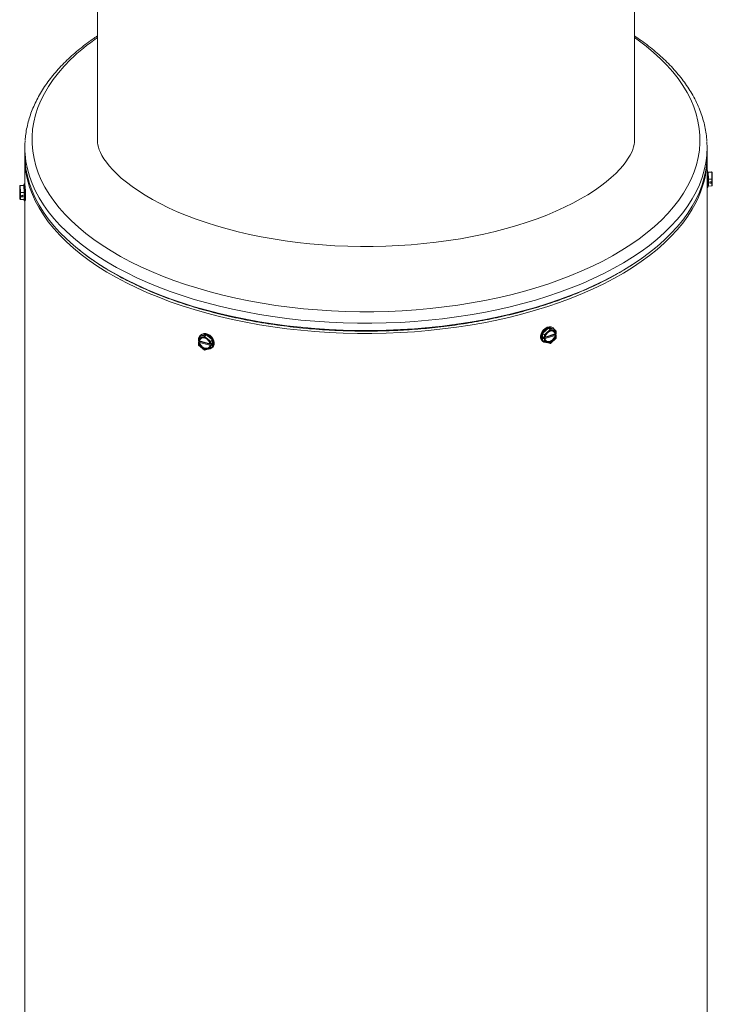
# Model space of a CAD drawing. Units: millimetres. Extents: x -203 to 4365, y 0 to 3024.
# Drawn here: x 3912 to 4318, y 2027 to 2604 of the extents above; entities that cross this region are included whole.
import ezdxf

# ---------------------------------------------------------------- set-up
doc = ezdxf.new("R2010")
doc.units = ezdxf.units.MM

msp = doc.modelspace()

# ---------------------------------------------------------------- linework, layer by layer
at = {"color": 7, "linetype": 'Continuous', "lineweight": 15}
for p, q in [((3957.685, 2725.405), (3957.685, 2533.843)), ((4272.685, 2533.985), (4272.685, 2725.405)), ((3915.185, 2529.342), (3915.185, 2525.057)), ((4315.185, 2525.057), (4315.185, 2529.342)), ((3915.185, 2523.342), (3915.185, 2508.044)), ((4315.185, 1288.189), (4315.185, 2523.342)), ((4315.46, 2515.892), (4315.185, 2515.886)), ((4315.603, 2515.006), (4317.701, 2515.047)), ((4315.758, 2514.925), (4315.603, 2515.006)), ((4315.758, 2514.925), (4317.856, 2514.966)), ((4315.913, 2510.816), (4315.758, 2514.925)), ((4317.856, 2514.966), (4317.701, 2515.047)), ((4317.952, 2514.944), (4317.798, 2515.024)), ((4318.011, 2510.857), (4317.856, 2514.966)), ((4318.203, 2510.865), (4318.056, 2514.78)), ((3912.166, 2506.902), (3912.166, 2505.411)), ((3912.167, 2505.407), (3912.167, 2506.894)), ((3912.167, 2506.894), (3912.314, 2506.818)), ((3912.314, 2506.818), (3912.461, 2502.91)), ((3914.457, 2507.141), (3912.359, 2507.1)), ((3912.359, 2507.1), (3912.514, 2507.019)), ((3914.612, 2507.061), (3912.514, 2507.019)), ((3912.514, 2507.019), (3912.669, 2502.91)), ((3914.457, 2507.141), (3914.612, 2507.061)), ((3914.612, 2507.061), (3914.767, 2502.951)), ((3914.65, 2507.347), (3914.812, 2507.262)), ((3915.214, 2508.045), (3914.714, 2508.035)), ((3914.812, 2507.262), (3914.974, 2502.951)), ((4315.185, 2505.884), (4315.656, 2505.894)), ((4315.913, 2510.816), (4318.011, 2510.857)), ((4315.913, 2506.787), (4315.913, 2510.816)), ((4315.913, 2506.787), (4318.011, 2506.829)), ((4316.712, 2509.246), (4318.011, 2509.272)), ((4316.712, 2508.389), (4316.712, 2509.246)), ((4318.011, 2508.414), (4316.712, 2508.389)), ((4317.648, 2509.264), (4317.687, 2508.742)), ((4317.894, 2508.641), (4317.994, 2508.643)), ((4317.999, 2508.691), (4317.978, 2509.271)), ((4318.011, 2509.272), (4318.011, 2510.857)), ((4318.011, 2506.829), (4318.011, 2508.414)), ((4318.202, 2508.543), (4318.203, 2508.521)), ((4318.203, 2509.374), (4318.203, 2510.865)), ((4318.203, 2507.027), (4318.203, 2508.517)), ((3912.166, 2505.411), (3912.167, 2505.407)), ((3912.166, 2504.554), (3912.166, 2503.064)), ((3912.166, 2503.064), (3912.314, 2499.149)), ((3912.167, 2505.407), (3912.168, 2505.385)), ((3912.168, 2504.528), (3912.167, 2504.55)), ((3912.167, 2503.063), (3912.167, 2504.55)), ((3912.314, 2499.156), (3912.167, 2503.063)), ((3912.168, 2504.528), (3912.183, 2503.229)), ((3912.459, 2501.446), (3912.461, 2501.424)), ((3912.461, 2500.566), (3912.459, 2500.589)), ((3912.461, 2502.91), (3912.461, 2501.424)), ((3912.461, 2500.566), (3912.461, 2499.08)), ((3912.652, 2500.696), (3912.752, 2500.698)), ((3914.767, 2502.951), (3912.669, 2502.91)), ((3912.669, 2502.91), (3912.669, 2501.325)), ((3912.669, 2501.325), (3913.968, 2501.35)), ((3913.968, 2500.493), (3912.669, 2500.467)), ((3912.669, 2500.467), (3912.669, 2498.882)), ((3912.944, 2500.806), (3912.905, 2501.329)), ((3912.944, 2500.806), (3912.94, 2500.607)), ((3913.904, 2501.349), (3913.968, 2500.493)), ((3913.968, 2501.35), (3913.968, 2500.493)), ((3914.767, 2502.951), (3914.767, 2498.923)), ((3914.974, 2502.951), (3914.974, 2498.725)), ((3912.461, 2499.08), (3912.314, 2499.156)), ((3912.418, 2498.984), (3912.572, 2498.904)), ((3912.669, 2498.882), (3914.767, 2498.923)), ((3914.974, 2498.725), (3914.812, 2498.809)), ((3914.91, 2498.037), (3915.41, 2498.047)), ((3915.185, 2498.042), (3915.185, 1288.187)), ((4017.827, 2418.766), (4021.604, 2419.853)), ((4017.911, 2418.528), (4021.511, 2419.564)), ((4018.345, 2419.432), (4018.112, 2419.205)), ((4021.511, 2419.564), (4020.531, 2418.608)), ((4021.511, 2419.564), (4025.111, 2416.571)), ((4021.604, 2419.853), (4025.381, 2416.713)), ((4218.363, 2420.497), (4221.977, 2423.782)), ((4218.363, 2416.27), (4218.363, 2420.497)), ((4218.639, 2420.366), (4222.084, 2423.496)), ((4218.639, 2420.366), (4219.757, 2419.45)), ((4218.639, 2416.337), (4218.639, 2420.366)), ((4219.757, 2419.45), (4223.202, 2422.581)), ((4219.757, 2417.864), (4219.757, 2419.45)), ((4220.033, 2419.319), (4223.308, 2422.296)), ((4220.033, 2417.832), (4220.033, 2419.319)), ((4220.145, 2418.173), (4225.94, 2420.051)), ((4225.94, 2419.194), (4220.145, 2417.316)), ((4220.218, 2417.948), (4225.955, 2419.807)), ((4221.977, 2423.782), (4225.591, 2422.84)), ((4222.084, 2423.496), (4223.202, 2422.581)), ((4222.084, 2423.496), (4225.529, 2422.599)), ((4223.202, 2422.581), (4226.647, 2421.683)), ((4223.308, 2422.296), (4226.584, 2421.442)), ((4225.144, 2423.424), (4224.878, 2423.642)), ((4225.529, 2422.599), (4226.647, 2421.683)), ((4225.955, 2420.054), (4225.955, 2419.807)), ((4225.955, 2419.807), (4226.647, 2419.24)), ((4226.13, 2420.076), (4226.054, 2419.726)), ((4226.217, 2420.019), (4226.27, 2419.975)), ((4226.27, 2419.118), (4226.217, 2419.162)), ((4226.548, 2419.944), (4226.584, 2419.955)), ((4226.584, 2419.098), (4226.548, 2419.086)), ((4226.584, 2421.442), (4226.584, 2419.955)), ((4226.584, 2419.098), (4226.584, 2417.611)), ((4226.678, 2420.043), (4226.678, 2421.613)), ((4226.678, 2417.615), (4226.678, 2419.185)), ((4016.908, 2417.512), (4016.908, 2415.938)), ((4016.908, 2415.081), (4016.908, 2413.506)), ((4016.913, 2413.496), (4020.47, 2410.538)), ((4016.931, 2417.572), (4020.531, 2418.608)), ((4017.911, 2418.528), (4016.931, 2417.572)), ((4016.931, 2415.129), (4017.538, 2415.721)), ((4017.014, 2417.333), (4020.437, 2418.318)), ((4017.014, 2415.847), (4017.014, 2417.333)), ((4017.014, 2415.847), (4017.053, 2415.836)), ((4017.053, 2414.979), (4017.014, 2414.989)), ((4017.014, 2413.503), (4017.014, 2414.989)), ((4020.437, 2410.657), (4017.014, 2413.503)), ((4017.366, 2415.554), (4017.291, 2415.854)), ((4017.324, 2415.879), (4017.371, 2415.924)), ((4017.371, 2415.067), (4017.324, 2415.022)), ((4017.538, 2415.721), (4017.538, 2415.978)), ((4017.538, 2415.721), (4023.682, 2414.051)), ((4017.643, 2415.967), (4023.698, 2414.321)), ((4023.698, 2413.464), (4017.643, 2415.11)), ((4020.437, 2418.318), (4023.86, 2415.473)), ((4020.531, 2418.608), (4024.131, 2415.615)), ((4023.737, 2413.279), (4023.784, 2413.324)), ((4023.822, 2413.996), (4023.86, 2413.986)), ((4023.86, 2415.473), (4023.86, 2413.986)), ((4023.964, 2413.974), (4024.737, 2413.764)), ((4025.111, 2416.571), (4024.131, 2415.615)), ((4024.131, 2415.615), (4024.131, 2414.029)), ((4024.131, 2414.029), (4024.737, 2414.621)), ((4024.737, 2413.764), (4024.131, 2413.172)), ((4024.737, 2414.621), (4024.737, 2413.764)), ((4025.111, 2416.571), (4025.111, 2412.543)), ((4025.381, 2416.713), (4025.381, 2412.487)), ((4218.544, 2415.904), (4218.81, 2415.686)), ((4218.639, 2416.337), (4219.757, 2415.421)), ((4219.065, 2417.574), (4219.065, 2418.431)), ((4219.065, 2418.431), (4219.757, 2417.864)), ((4219.065, 2417.574), (4219.842, 2417.826)), ((4219.757, 2417.007), (4219.065, 2417.574)), ((4219.757, 2415.421), (4219.757, 2417.007)), ((4219.795, 2415.403), (4223.233, 2414.507)), ((4220.033, 2417.832), (4220.069, 2417.844)), ((4220.069, 2416.987), (4220.033, 2416.975)), ((4220.033, 2415.488), (4220.033, 2416.975)), ((4223.308, 2414.634), (4220.033, 2415.488)), ((4220.08, 2417.173), (4220.134, 2417.129)), ((4223.274, 2414.517), (4226.674, 2417.607)), ((4226.584, 2417.611), (4223.308, 2414.634)), ((4023.86, 2411.642), (4020.437, 2410.657)), ((4020.502, 2410.532), (4024.093, 2411.565)), ((4023.86, 2413.129), (4023.822, 2413.139)), ((4023.86, 2413.129), (4023.86, 2411.642)), ((4024.131, 2413.172), (4024.131, 2411.586)), ((4024.131, 2411.586), (4025.111, 2412.543)), ((4025.096, 2412.048), (4025.33, 2412.276))]:
    msp.add_line(p, q, dxfattribs=at)
at = {"color": 8, "linetype": 'Continuous', "lineweight": 15}
for p, q in [((3914.65, 2507.332), (3914.65, 2507.347)), ((3914.812, 2498.809), (3914.811, 2498.824)), ((4225.591, 2422.84), (4225.591, 2422.547)), ((4017.827, 2418.447), (4017.827, 2418.766)), ((4218.887, 2416.134), (4218.363, 2416.27)), ((4025.381, 2412.487), (4024.916, 2412.353))]:
    msp.add_line(p, q, dxfattribs=at)
at = {"color": 8, "linetype": 'Continuous', "lineweight": 15, "flags": 128}
for points in [[(4272.685, 2593.813), (4274.729, 2592.36), (4279.401, 2588.82), (4283.778, 2585.181), (4287.85, 2581.449), (4291.612, 2577.632), (4295.056, 2573.737), (4298.175, 2569.769), (4300.965, 2565.737), (4303.42, 2561.647), (4305.535, 2557.507), (4307.308, 2553.325), (4308.735, 2549.108), (4309.812, 2544.864), (4310.539, 2540.6), (4310.914, 2536.323), (4310.936, 2532.043), (4310.606, 2527.766), (4309.923, 2523.499), (4308.889, 2519.252), (4307.507, 2515.031), (4305.777, 2510.844), (4303.705, 2506.699), (4301.292, 2502.603), (4298.544, 2498.563), (4295.466, 2494.587), (4292.063, 2490.681), (4288.341, 2486.854), (4284.307, 2483.111), (4279.968, 2479.46), (4275.332, 2475.907), (4270.408, 2472.459), (4265.204, 2469.121), (4259.73, 2465.9), (4253.995, 2462.802), (4248.01, 2459.832), (4241.786, 2456.995), (4235.333, 2454.297), (4228.664, 2451.743), (4221.791, 2449.336), (4214.725, 2447.082), (4207.48, 2444.985), (4200.069, 2443.047), (4192.505, 2441.274), (4184.801, 2439.667), (4176.972, 2438.23), (4169.032, 2436.966), (4160.994, 2435.876), (4152.874, 2434.963), (4144.686, 2434.228), (4136.445, 2433.673), (4128.166, 2433.299), (4119.863, 2433.106), (4111.552, 2433.094), (4103.247, 2433.265), (4094.964, 2433.616), (4086.717, 2434.149), (4078.522, 2434.861), (4070.393, 2435.752), (4062.344, 2436.819), (4054.391, 2438.062), (4046.547, 2439.477), (4038.827, 2441.062), (4031.244, 2442.815), (4023.813, 2444.732), (4016.546, 2446.81), (4009.457, 2449.044), (4002.559, 2451.432), (3995.864, 2453.968), (3989.383, 2456.648), (3983.13, 2459.468), (3977.114, 2462.421), (3971.347, 2465.504), (3965.84, 2468.71), (3960.601, 2472.033), (3955.641, 2475.468), (3950.969, 2479.008), (3946.592, 2482.647), (3942.519, 2486.378), (3938.758, 2490.195), (3935.314, 2494.091), (3932.195, 2498.059), (3929.405, 2502.091), (3926.95, 2506.181), (3924.834, 2510.32), (3923.062, 2514.502), (3921.635, 2518.72), (3920.558, 2522.964), (3919.831, 2527.228), (3919.456, 2531.504), (3919.434, 2535.785), (3919.764, 2540.062), (3920.447, 2544.328), (3921.481, 2548.576), (3922.863, 2552.797), (3924.593, 2556.984), (3926.665, 2561.129), (3929.078, 2565.225), (3931.826, 2569.265), (3934.904, 2573.241), (3938.307, 2577.147), (3942.029, 2580.974), (3942.029, 2580.974)], [(4315.064, 2525.768), (4314.976, 2524.634), (4314.418, 2520.329), (4313.51, 2516.04), (4312.255, 2511.774), (4310.653, 2507.539), (4308.709, 2503.343), (4306.425, 2499.191), (4303.806, 2495.093), (4300.856, 2491.055), (4297.58, 2487.084), (4293.985, 2483.188), (4290.075, 2479.372), (4285.859, 2475.644), (4281.343, 2472.01), (4276.536, 2468.476), (4271.445, 2465.05), (4266.081, 2461.736), (4260.452, 2458.541), (4254.568, 2455.47), (4248.439, 2452.529), (4242.077, 2449.722), (4235.492, 2447.055), (4228.696, 2444.533), (4221.701, 2442.159), (4214.519, 2439.938), (4207.163, 2437.874), (4199.645, 2435.971), (4191.98, 2434.231), (4184.179, 2432.658), (4176.258, 2431.255), (4168.229, 2430.024), (4160.107, 2428.967), (4151.907, 2428.086), (4143.642, 2427.383), (4135.327, 2426.858), (4126.977, 2426.514), (4118.606, 2426.35), (4110.229, 2426.366), (4101.861, 2426.564), (4093.516, 2426.941), (4085.209, 2427.498), (4076.955, 2428.234), (4068.767, 2429.147), (4060.662, 2430.236), (4052.652, 2431.499), (4044.751, 2432.934), (4036.974, 2434.537), (4029.335, 2436.307), (4021.846, 2438.241), (4014.521, 2440.334), (4007.372, 2442.583), (4000.412, 2444.984), (3993.654, 2447.533), (3987.109, 2450.226), (3980.789, 2453.058), (3974.705, 2456.024), (3968.867, 2459.118), (3963.285, 2462.335), (3957.97, 2465.67), (3952.931, 2469.116), (3948.177, 2472.669), (3943.716, 2476.32), (3939.555, 2480.065), (3935.702, 2483.896), (3932.165, 2487.807), (3928.948, 2491.791), (3926.059, 2495.84), (3923.501, 2499.949), (3921.279, 2504.109), (3919.397, 2508.313), (3917.859, 2512.554), (3916.667, 2516.825), (3915.824, 2521.117), (3915.333, 2525.382)], [(4317.706, 2508.682), (4317.692, 2509.017), (4317.683, 2509.265)], [(4317.783, 2509.267), (4317.792, 2509.019), (4317.809, 2508.616)], [(4021.846, 2432.24), (4014.521, 2434.333), (4007.372, 2436.582), (4000.412, 2438.984), (3993.654, 2441.533), (3987.109, 2444.226), (3980.789, 2447.058), (3974.705, 2450.023), (3968.867, 2453.117), (3963.285, 2456.335), (3957.97, 2459.67), (3952.931, 2463.116), (3948.177, 2466.668), (3943.716, 2470.32), (3939.555, 2474.065), (3935.702, 2477.896), (3932.165, 2481.807), (3928.948, 2485.791), (3926.059, 2489.84), (3923.501, 2493.949), (3921.279, 2498.108), (3920.226, 2500.361)], [(4310.112, 2500.29), (4308.709, 2497.342), (4306.425, 2493.191), (4303.806, 2489.093), (4300.856, 2485.055), (4297.58, 2481.084), (4293.985, 2477.187), (4290.075, 2473.372), (4285.859, 2469.643), (4281.343, 2466.01), (4276.536, 2462.476), (4271.445, 2459.05), (4266.081, 2455.736), (4260.452, 2452.541), (4254.568, 2449.47), (4248.439, 2446.528), (4242.077, 2443.722), (4235.492, 2441.055), (4228.696, 2438.532), (4221.701, 2436.159), (4214.519, 2433.938), (4207.163, 2431.874), (4199.645, 2429.97), (4191.98, 2428.231), (4184.179, 2426.658), (4176.258, 2425.255), (4168.229, 2424.023), (4160.107, 2422.966), (4151.907, 2422.086), (4143.642, 2421.383), (4135.327, 2420.858), (4126.977, 2420.514), (4118.606, 2420.35), (4110.229, 2420.366), (4101.861, 2420.563), (4093.516, 2420.941), (4085.209, 2421.498), (4076.955, 2422.234), (4068.767, 2423.147), (4060.662, 2424.236), (4052.652, 2425.499), (4044.751, 2426.934), (4036.974, 2428.537), (4029.335, 2430.307), (4021.846, 2432.24)], [(4226.217, 2420.019), (4225.93, 2420.878), (4225.467, 2421.428)], [(4023.088, 2411.961), (4022.845, 2411.757), (4022.019, 2411.389), (4021.044, 2411.342), (4020.017, 2411.621), (4019.042, 2412.198), (4018.217, 2413.014), (4017.624, 2413.988), (4017.324, 2415.022)], [(4018.021, 2417.243), (4017.671, 2416.795), (4017.371, 2415.924)], [(4017.371, 2415.067), (4017.671, 2414.034), (4018.263, 2413.06), (4019.089, 2412.244), (4020.064, 2411.667), (4021.091, 2411.388), (4022.066, 2411.434), (4022.891, 2411.802), (4023.133, 2412.006)], [(4225.204, 2416.915), (4225.363, 2417.12), (4225.924, 2418.101)]]:
    msp.add_lwpolyline(points, dxfattribs=at)
at = {"color": 7, "linetype": 'Continuous', "lineweight": 15, "flags": 128}
for points in [[(4272.682, 2534.551), (4272.688, 2533.419), (4272.599, 2532.268), (4272.405, 2531.054), (4272.085, 2529.742), (4271.613, 2528.301), (4270.958, 2526.715), (4270.088, 2524.975), (4268.973, 2523.081), (4267.586, 2521.042), (4265.907, 2518.874), (4263.919, 2516.592), (4261.611, 2514.219), (4258.977, 2511.775), (4256.014, 2509.281), (4252.723, 2506.759), (4249.109, 2504.229), (4245.178, 2501.708), (4240.939, 2499.213), (4236.402, 2496.762), (4231.577, 2494.367), (4226.477, 2492.043), (4221.114, 2489.801), (4215.504, 2487.652), (4209.659, 2485.606), (4203.594, 2483.671), (4197.325, 2481.856), (4190.867, 2480.168), (4184.235, 2478.613), (4177.445, 2477.196), (4170.513, 2475.924), (4163.455, 2474.8), (4156.288, 2473.829), (4149.029, 2473.013), (4141.692, 2472.354), (4134.296, 2471.856), (4126.857, 2471.52), (4119.392, 2471.346), (4111.918, 2471.336), (4104.45, 2471.489), (4097.007, 2471.805), (4089.605, 2472.283), (4082.26, 2472.921), (4074.99, 2473.718), (4067.81, 2474.67), (4060.738, 2475.775), (4053.789, 2477.028), (4046.981, 2478.427), (4040.328, 2479.965), (4033.847, 2481.636), (4027.553, 2483.436), (4021.462, 2485.356), (4015.589, 2487.389), (4009.948, 2489.525), (4004.554, 2491.756), (3999.42, 2494.071), (3994.56, 2496.457), (3989.985, 2498.902), (3985.708, 2501.392), (3981.738, 2503.911), (3978.084, 2506.441), (3974.752, 2508.965), (3971.748, 2511.463), (3969.072, 2513.915), (3966.723, 2516.298), (3964.696, 2518.592), (3962.978, 2520.777), (3961.556, 2522.832), (3960.408, 2524.745), (3959.509, 2526.505), (3958.828, 2528.11), (3958.335, 2529.568), (3957.998, 2530.895), (3957.789, 2532.119), (3957.688, 2533.276), (3957.682, 2534.409), (3957.685, 2534.446)], [(4315.06, 2532.983), (4315.183, 2528.947), (4315.064, 2525.768)], [(4315.185, 2525.057), (4315.183, 2524.661), (4314.976, 2520.348), (4314.418, 2516.043), (4313.51, 2511.754), (4312.255, 2507.488), (4310.653, 2503.253), (4308.709, 2499.057), (4306.425, 2494.906), (4303.806, 2490.807), (4300.856, 2486.769), (4297.58, 2482.799), (4293.985, 2478.902), (4290.075, 2475.086), (4285.859, 2471.358), (4281.343, 2467.724), (4276.536, 2464.191), (4271.445, 2460.764), (4266.081, 2457.45), (4260.452, 2454.255), (4254.568, 2451.184), (4248.439, 2448.243), (4242.077, 2445.436), (4235.492, 2442.769), (4228.696, 2440.247), (4221.701, 2437.873), (4214.519, 2435.652), (4207.163, 2433.588), (4199.645, 2431.685), (4191.98, 2429.945), (4184.179, 2428.372), (4176.258, 2426.969), (4168.229, 2425.738), (4160.107, 2424.681), (4151.907, 2423.8), (4143.642, 2423.097), (4135.327, 2422.573), (4126.977, 2422.228), (4118.606, 2422.064), (4110.229, 2422.081), (4101.861, 2422.278), (4093.516, 2422.655), (4085.209, 2423.212), (4076.955, 2423.948), (4068.767, 2424.862), (4060.662, 2425.951), (4052.652, 2427.213), (4044.751, 2428.648), (4036.974, 2430.252), (4029.335, 2432.022), (4021.846, 2433.955), (4014.521, 2436.048), (4007.372, 2438.297), (4000.412, 2440.698), (3993.654, 2443.248), (3987.109, 2445.94), (3980.789, 2448.772), (3974.705, 2451.738), (3968.867, 2454.832), (3963.285, 2458.049), (3957.97, 2461.384), (3952.931, 2464.831), (3948.177, 2468.383), (3943.716, 2472.035), (3939.555, 2475.779), (3935.702, 2479.61), (3932.165, 2483.521), (3928.948, 2487.505), (3926.059, 2491.555), (3923.501, 2495.663), (3921.279, 2499.823), (3919.397, 2504.027), (3917.859, 2508.268), (3916.667, 2512.539), (3915.824, 2516.831), (3915.33, 2521.138), (3915.185, 2525.057)], [(3914.643, 2507.287), (3914.664, 2507.737), (3914.702, 2508.021), (3914.748, 2507.936), (3914.799, 2507.487), (3914.851, 2506.708), (3914.9, 2505.657), (3914.942, 2504.412), (3914.975, 2503.064), (3914.995, 2501.714), (3915.002, 2500.463)], [(4318.011, 2509.272), (4318.05, 2509.274), (4318.087, 2509.281), (4318.121, 2509.291), (4318.15, 2509.304), (4318.174, 2509.321), (4318.191, 2509.339), (4318.201, 2509.358), (4318.203, 2509.374)], [(4318.203, 2508.521), (4318.201, 2508.501), (4318.191, 2508.482), (4318.174, 2508.463), (4318.15, 2508.447), (4318.121, 2508.434), (4318.087, 2508.424), (4318.05, 2508.417), (4318.011, 2508.414)], [(3912.167, 2504.55), (3912.169, 2504.57), (3912.179, 2504.59), (3912.196, 2504.608), (3912.22, 2504.624), (3912.249, 2504.637), (3912.283, 2504.648), (3912.32, 2504.654), (3912.359, 2504.657)], [(3912.461, 2501.424), (3912.466, 2501.404), (3912.479, 2501.384), (3912.499, 2501.367), (3912.525, 2501.352), (3912.556, 2501.34), (3912.591, 2501.331), (3912.629, 2501.326), (3912.669, 2501.325)], [(3912.669, 2500.467), (3912.629, 2500.469), (3912.591, 2500.474), (3912.556, 2500.482), (3912.525, 2500.495), (3912.499, 2500.51), (3912.479, 2500.527), (3912.466, 2500.546), (3912.461, 2500.566)], [(3912.539, 2501.346), (3912.55, 2501.074), (3912.568, 2500.651)], [(3915.002, 2500.463), (3914.995, 2499.402), (3914.975, 2498.61), (3914.942, 2498.147), (3914.9, 2498.047), (3914.851, 2498.316), (3914.804, 2498.865)], [(4017.363, 2417.994), (4017.437, 2418.194), (4017.991, 2419.08), (4018.813, 2419.71), (4019.842, 2420.036), (4021.002, 2420.036), (4022.206, 2419.709), (4023.366, 2419.079), (4024.395, 2418.193), (4025.217, 2417.116), (4025.771, 2415.929), (4026.016, 2414.72), (4025.934, 2413.578), (4025.53, 2412.588), (4024.836, 2411.823), (4023.902, 2411.34), (4022.797, 2411.175), (4022.74, 2411.176)], [(4018.345, 2419.432), (4019.047, 2419.937), (4020.076, 2420.264), (4021.235, 2420.264), (4022.44, 2419.937), (4023.599, 2419.306), (4024.628, 2418.42), (4025.45, 2417.344), (4026.004, 2416.157), (4026.249, 2414.948), (4026.167, 2413.806), (4025.764, 2412.815), (4025.33, 2412.276)], [(4218.544, 2415.904), (4218.428, 2416.004), (4217.829, 2416.807), (4217.518, 2417.831), (4217.518, 2418.998), (4217.829, 2420.222), (4218.428, 2421.414), (4219.27, 2422.483), (4220.294, 2423.352), (4221.422, 2423.955), (4222.572, 2424.248), (4223.658, 2424.209), (4224.599, 2423.841), (4224.878, 2423.642)], [(4221.058, 2415.074), (4220.56, 2415.057), (4219.537, 2415.263), (4218.694, 2415.786), (4218.095, 2416.589), (4217.785, 2417.613), (4217.785, 2418.78), (4218.095, 2420.005), (4218.694, 2421.196), (4219.537, 2422.265), (4220.56, 2423.134), (4221.688, 2423.737), (4222.838, 2424.03), (4223.924, 2423.991), (4224.866, 2423.623), (4225.593, 2422.954), (4225.987, 2422.223)], [(4226.27, 2419.118), (4225.983, 2418.073), (4225.416, 2417.077), (4224.627, 2416.229), (4223.693, 2415.614), (4222.711, 2415.296), (4221.777, 2415.305), (4220.988, 2415.641), (4220.421, 2416.271), (4220.134, 2417.129)], [(4225.52, 2421.384), (4225.983, 2420.834), (4226.27, 2419.975)], [(4225.924, 2418.101), (4225.93, 2418.117), (4226.217, 2419.162)], [(4226.584, 2419.955), (4226.615, 2419.968), (4226.641, 2419.983), (4226.66, 2420.001), (4226.673, 2420.02), (4226.678, 2420.04), (4226.678, 2420.043)], [(4226.647, 2419.24), (4226.665, 2419.222), (4226.675, 2419.203), (4226.678, 2419.183), (4226.673, 2419.163), (4226.66, 2419.143), (4226.641, 2419.126), (4226.615, 2419.111), (4226.584, 2419.098)], [(4016.908, 2415.938), (4016.909, 2415.927), (4016.917, 2415.907), (4016.932, 2415.889), (4016.954, 2415.872), (4016.982, 2415.858), (4017.014, 2415.847)], [(4017.014, 2414.989), (4016.982, 2415.001), (4016.954, 2415.015), (4016.932, 2415.031), (4016.917, 2415.05), (4016.909, 2415.07), (4016.909, 2415.09), (4016.916, 2415.11), (4016.931, 2415.129)], [(4023.737, 2413.279), (4023.437, 2412.409), (4023.088, 2411.961)]]:
    msp.add_lwpolyline(points, dxfattribs=at)
at = {"color": 8, "linetype": 'Continuous', "lineweight": 15}
for centre, radius, start, end in [((4028.546, 2491.437), 124.507, 124.689625, 134.017141), ((4019.777, 2415.374), 2.504, 59.971915, 168.379414)]:
    msp.add_arc(centre, radius, start, end, dxfattribs=at)
at = {"color": 7, "linetype": 'Continuous', "lineweight": 15}
for centre, radius, start, end in [((3968.317, 2529.342), 53.131, 175.725474, 184.274932), ((3971.054, 2523.545), 55.866, 179.329155, 204.518665), ((4258.537, 2523.708), 56.643, 335.578677, 0.496563), ((4236.696, 2509.169), 78.554, 357.668128, 2.331872), ((4260.848, 2509.82), 54.948, 355.902301, 6.344085), ((3853.395, 2501.9), 62.123, 358.682977, 5.676252), ((4008.648, 2504.89), 96.273, 180.274809, 182.575391), ((3902.491, 2499.752), 13.031, 352.479072, 3.168402), ((4023.952, 2414.28), 0.308, 252.698536, 305.396964), ((4219.929, 2418.137), 0.322, 237.761174, 288.868276), ((4219.929, 2417.28), 0.322, 237.761174, 288.868276), ((4222.435, 2418.552), 3.217, 240.08852, 329.410076), ((4023.952, 2413.423), 0.308, 252.698536, 305.396964)]:
    msp.add_arc(centre, radius, start, end, dxfattribs=at)
for centre, major_axis, ratio, start_param, end_param in [((4315.758, 2515.123), (0.17, 0.108), 0.9783429, 2.8747705, 4.1577616), ((4317.709, 2514.845), (-0.105, 0.174), 0.979204, 5.2674025, 5.76622), ((4317.856, 2514.769), (0.17, 0.108), 0.9783429, 5.7285579, 7.2993543), ((3912.366, 2506.898), (-0.105, 0.174), 0.979204, 5.76622, 7.3370163), ((3912.514, 2506.822), (0.17, 0.108), 0.9783429, 1.016169, 2.5869653), ((3914.45, 2507.343), (-0.105, 0.174), 0.979204, 2.6246273, 4.1954237), ((3914.612, 2507.259), (0.17, 0.108), 0.9783429, 4.1577616, 5.7285579), ((4315.92, 2510.812), (0.2, 0.004), 0.0205032, 1.6084584, 3.1792547), ((4315.92, 2506.586), (-0.105, 0.174), 0.979204, 5.76622, 7.0385288), ((4318.003, 2510.861), (0.2, 0.004), 0.0205032, 4.750051, 6.3208474), ((4318.003, 2507.031), (-0.105, 0.174), 0.979204, 2.6246273, 4.1954237), ((3912.661, 2502.914), (0.2, 0.004), 0.0205032, 3.1792547, 4.750051), ((3914.775, 2502.947), (0.2, 0.004), 0.0205032, 0.037662, 1.6084584), ((3912.514, 2499.16), (0.17, 0.108), 0.9783429, 2.5869653, 3.6589441), ((3912.661, 2499.083), (-0.105, 0.174), 0.979204, 1.053831, 2.6246273), ((3914.775, 2498.721), (-0.105, 0.174), 0.979204, 4.1954237, 5.76622), ((3914.612, 2498.805), (0.17, 0.108), 0.9783429, 5.7285579, 6.3436818), ((4021.511, 2419.762), (0.046, 0.217), 0.3750253, 3.6513795, 5.2221759), ((4218.469, 2420.41), (0.199, -0.088), 0.2121527, 0.6552432, 2.2260395), ((4219.926, 2419.406), (0.199, -0.088), 0.2121527, 3.7968358, 5.3676322), ((4222.084, 2423.694), (-0.053, 0.215), 0.4296753, 1.0505635, 2.6213598), ((4223.202, 2422.383), (-0.053, 0.215), 0.4296753, 4.1921561, 5.7629524), ((4225.698, 2422.752), (0.182, 0.141), 0.5882088, 1.7058067, 3.276603), ((4226.478, 2421.529), (0.182, 0.141), 0.5882088, 4.8473993, 6.4181956), ((4017.108, 2417.425), (0.184, -0.139), 0.561116, 3.055717, 4.6265133), ((4017.108, 2413.594), (0.199, 0.093), 0.235687, 3.0314807, 4.1167264), ((4017.734, 2418.675), (0.184, -0.139), 0.561116, 6.1973096, 7.7681059), ((4020.531, 2418.41), (0.046, 0.217), 0.3750253, 0.5097869, 2.0805832), ((4023.954, 2415.564), (0.199, 0.093), 0.235687, 4.1167264, 5.6875227), ((4025.288, 2416.622), (0.199, 0.093), 0.235687, 0.9751337, 2.5459301), ((4218.469, 2416.183), (0.182, 0.141), 0.5882088, 0.1350103, 1.7058067), ((4219.926, 2415.575), (0.182, 0.141), 0.5882088, 3.276603, 4.8473993), ((4223.202, 2414.722), (-0.053, 0.215), 0.4296753, 2.9129861, 4.1921561), ((4226.478, 2417.699), (0.199, -0.088), 0.2121527, 5.3676322, 6.1895891), ((4020.531, 2410.748), (0.046, 0.217), 0.3750253, 2.0805832, 3.3375803), ((4023.954, 2411.733), (0.184, -0.139), 0.561116, 4.6265133, 6.1973096), ((4025.288, 2412.396), (0.184, -0.139), 0.561116, 1.4849206, 3.055717)]:
    msp.add_ellipse(centre, major_axis=major_axis, ratio=ratio, start_param=start_param, end_param=end_param, dxfattribs=at)
for points, knots in [([(3957.685, 2594.771), (3956.755, 2594.148), (3954.297, 2592.501), (3950.552, 2589.725), (3946.432, 2586.457), (3942.548, 2583.098), (3938.893, 2579.654), (3935.477, 2576.128), (3932.305, 2572.525), (3929.383, 2568.846), (3926.718, 2565.097), (3924.313, 2561.281), (3922.175, 2557.402), (3920.309, 2553.463), (3918.721, 2549.468), (3917.413, 2545.422), (3916.402, 2541.327), (3915.69, 2537.383), (3915.466, 2534.8), (3915.363, 2533.602)], [0, 0, 0, 0, 0.0367518, 0.0971059, 0.1575056, 0.2179467, 0.2784252, 0.3389374, 0.3994802, 0.4600518, 0.5206522, 0.5812855, 0.641961, 0.702696, 0.7635179, 0.8244669, 0.8855972, 0.946978, 1, 1, 1, 1]), ([(4315.025, 2533.259), (4315.013, 2533.551), (4314.942, 2535.274), (4314.497, 2538.433), (4313.666, 2542.738), (4312.469, 2547.059), (4310.933, 2551.388), (4309.04, 2555.718), (4306.871, 2559.877), (4304.47, 2563.854), (4301.882, 2567.635), (4299.026, 2571.358), (4295.906, 2575.016), (4292.528, 2578.605), (4288.898, 2582.117), (4285.022, 2585.549), (4280.901, 2588.893), (4276.804, 2591.98), (4273.975, 2593.905), (4272.685, 2594.783)], [0, 0, 0, 0, 0.0128667, 0.0758042, 0.1394204, 0.2037891, 0.2689628, 0.3349669, 0.4017959, 0.4620634, 0.5225269, 0.5831545, 0.6439173, 0.704786, 0.7657334, 0.8267349, 0.88777, 0.948821, 1, 1, 1, 1]), ([(4317.983, 2514.734), (4317.99, 2514.745), (4318.012, 2514.778), (4318.056, 2514.302), (4318.108, 2513.407), (4318.155, 2512.146), (4318.19, 2510.716), (4318.198, 2509.829), (4318.202, 2509.401)], [0, 0, 0, 0, 0.0936013, 0.2700416, 0.4464827, 0.6350175, 0.8235551, 1, 1, 1, 1]), ([(3912.217, 2506.784), (3912.204, 2506.651), (3912.18, 2506.394), (3912.172, 2505.714), (3912.168, 2505.385)], [0, 0, 0, 0, 0.51656602, 1, 1, 1, 1]), ([(3912.459, 2501.446), (3912.455, 2501.875), (3912.447, 2502.762), (3912.413, 2504.192), (3912.366, 2505.452), (3912.314, 2506.348), (3912.269, 2506.827), (3912.247, 2506.792), (3912.239, 2506.779)], [0, 0, 0, 0, 0.1751326, 0.3622682, 0.5494018, 0.72453, 0.8996591, 1, 1, 1, 1]), ([(3912.314, 2506.286), (3912.314, 2506.28), (3912.307, 2506.213), (3912.298, 2505.997), (3912.287, 2505.6), (3912.282, 2505.107), (3912.282, 2504.582), (3912.286, 2503.893), (3912.295, 2503.342), (3912.301, 2502.987)], [0, 0, 0, 0, 0.013288, 0.1611301, 0.326533, 0.4849193, 0.6192953, 0.7544318, 1, 1, 1, 1]), ([(4317.687, 2508.742), (4317.69, 2508.73), (4317.696, 2508.706), (4317.733, 2508.676), (4317.786, 2508.653), (4317.843, 2508.642), (4317.88, 2508.642), (4317.894, 2508.641)], [0, 0, 0, 0, 0.217457, 0.4349469, 0.651279, 0.8655283, 1, 1, 1, 1]), ([(4317.994, 2508.643), (4318.017, 2508.643), (4318.061, 2508.641), (4318.122, 2508.625), (4318.169, 2508.6), (4318.196, 2508.571), (4318.2, 2508.551), (4318.202, 2508.543)], [0, 0, 0, 0, 0.2122615, 0.4244864, 0.6376551, 0.852677, 1, 1, 1, 1]), ([(4318.086, 2508.73), (4318.086, 2508.773), (4318.088, 2508.921), (4318.088, 2509.103), (4318.088, 2509.234)], [0, 0, 0, 0, 0.2856216, 1, 1, 1, 1]), ([(3912.376, 2504.428), (3912.353, 2504.429), (3912.309, 2504.43), (3912.248, 2504.447), (3912.201, 2504.472), (3912.174, 2504.5), (3912.17, 2504.52), (3912.168, 2504.528)], [0, 0, 0, 0, 0.2122615, 0.4244864, 0.6376551, 0.852677, 1, 1, 1, 1]), ([(3912.201, 2502.494), (3912.206, 2502.263), (3912.221, 2501.554), (3912.262, 2500.533), (3912.314, 2499.59), (3912.347, 2499.33), (3912.364, 2499.199)], [0, 0, 0, 0, 0.1436063, 0.4418242, 0.7209128, 1, 1, 1, 1]), ([(3912.387, 2499.195), (3912.395, 2499.181), (3912.42, 2499.139), (3912.447, 2499.614), (3912.455, 2500.271), (3912.459, 2500.589)], [0, 0, 0, 0, 0.2064035, 0.6163787, 1, 1, 1, 1]), ([(3912.459, 2500.589), (3912.461, 2500.6), (3912.464, 2500.624), (3912.496, 2500.656), (3912.546, 2500.68), (3912.601, 2500.694), (3912.637, 2500.696), (3912.652, 2500.696)], [0, 0, 0, 0, 0.2170624, 0.4341363, 0.6504559, 0.8649742, 1, 1, 1, 1]), ([(3912.775, 2500.701), (3912.773, 2500.735), (3912.763, 2500.893), (3912.756, 2501.136), (3912.75, 2501.326)], [0, 0, 0, 0, 0.21592241, 1, 1, 1, 1]), ([(3912.752, 2500.698), (3912.774, 2500.7), (3912.818, 2500.703), (3912.876, 2500.722), (3912.92, 2500.749), (3912.942, 2500.779), (3912.943, 2500.798), (3912.944, 2500.806)], [0, 0, 0, 0, 0.2121084, 0.4241636, 0.6370972, 0.8519329, 1, 1, 1, 1]), ([(4226.548, 2419.944), (4226.445, 2420.707), (4226.06, 2421.313), (4224.868, 2421.987), (4224.102, 2422.03), (4222.515, 2421.516), (4221.749, 2420.976), (4220.557, 2419.53), (4220.172, 2418.674), (4220.069, 2417.844)], [0, 0, 0, 0, 0.25, 0.25, 0.5, 0.5, 0.75, 0.75, 1, 1, 1, 1]), ([(4220.183, 2417.932), (4220.188, 2418.013), (4220.205, 2418.284), (4220.357, 2418.757), (4220.648, 2419.454), (4220.98, 2419.911), (4221.19, 2420.199)], [0, 0, 0, 0, 0.1067647, 0.359361, 0.5954213, 1, 1, 1, 1]), ([(4221.97, 2421.462), (4221.965, 2421.459), (4221.768, 2421.338), (4221.385, 2421.012), (4221.054, 2420.646), (4220.88, 2420.453)], [0, 0, 0, 0, 0.0129994, 0.4807722, 1, 1, 1, 1]), ([(4225.646, 2421.759), (4225.597, 2421.804), (4225.353, 2422.027), (4224.762, 2422.188), (4224.16, 2422.268), (4223.817, 2422.192), (4223.758, 2422.179)], [0, 0, 0, 0, 0.1048808, 0.520322, 0.9172392, 1, 1, 1, 1]), ([(4225.94, 2420.051), (4225.96, 2420.056), (4226.001, 2420.067), (4226.071, 2420.068), (4226.137, 2420.058), (4226.187, 2420.04), (4226.209, 2420.025), (4226.217, 2420.019)], [0, 0, 0, 0, 0.217457, 0.4349469, 0.651279, 0.8655283, 1, 1, 1, 1]), ([(4226.217, 2419.162), (4226.203, 2419.171), (4226.176, 2419.189), (4226.115, 2419.206), (4226.048, 2419.212), (4225.987, 2419.207), (4225.953, 2419.197), (4225.94, 2419.194)], [0, 0, 0, 0, 0.2120696, 0.4241559, 0.6370874, 0.8519018, 1, 1, 1, 1]), ([(4226.27, 2419.975), (4226.284, 2419.966), (4226.312, 2419.948), (4226.372, 2419.931), (4226.439, 2419.926), (4226.5, 2419.93), (4226.534, 2419.94), (4226.548, 2419.944)], [0, 0, 0, 0, 0.2122615, 0.4244864, 0.6376551, 0.852677, 1, 1, 1, 1]), ([(4226.548, 2419.086), (4226.527, 2419.081), (4226.486, 2419.07), (4226.416, 2419.069), (4226.35, 2419.079), (4226.3, 2419.097), (4226.279, 2419.112), (4226.27, 2419.118)], [0, 0, 0, 0, 0.2170548, 0.4341422, 0.6504915, 0.8649514, 1, 1, 1, 1]), ([(4023.822, 2413.996), (4023.715, 2414.822), (4023.312, 2415.663), (4022.067, 2417.061), (4021.266, 2417.571), (4019.609, 2418.021), (4018.808, 2417.947), (4017.563, 2417.225), (4017.16, 2416.603), (4017.053, 2415.836)], [0, 0, 0, 0, 0.25, 0.25, 0.5, 0.5, 0.75, 0.75, 1, 1, 1, 1]), ([(4017.053, 2415.836), (4017.074, 2415.832), (4017.116, 2415.823), (4017.187, 2415.824), (4017.251, 2415.837), (4017.298, 2415.856), (4017.317, 2415.873), (4017.324, 2415.879)], [0, 0, 0, 0, 0.2170743, 0.4341668, 0.6504798, 0.864948, 1, 1, 1, 1]), ([(4017.324, 2415.022), (4017.312, 2415.012), (4017.287, 2414.993), (4017.229, 2414.974), (4017.163, 2414.965), (4017.102, 2414.968), (4017.067, 2414.976), (4017.053, 2414.979)], [0, 0, 0, 0, 0.2122724, 0.4244975, 0.6376461, 0.8526837, 1, 1, 1, 1]), ([(4017.053, 2414.979), (4017.16, 2414.153), (4017.563, 2413.313), (4018.808, 2411.914), (4019.609, 2411.405), (4021.266, 2410.954), (4022.067, 2411.029), (4023.312, 2411.75), (4023.715, 2412.372), (4023.822, 2413.139)], [0, 0, 0, 0, 0.25, 0.25, 0.5, 0.5, 0.75, 0.75, 1, 1, 1, 1]), ([(4017.371, 2415.924), (4017.384, 2415.934), (4017.408, 2415.953), (4017.466, 2415.972), (4017.532, 2415.981), (4017.594, 2415.978), (4017.629, 2415.97), (4017.643, 2415.967)], [0, 0, 0, 0, 0.21209007, 0.42417179, 0.63707127, 0.85192083, 1, 1, 1, 1]), ([(4017.643, 2415.11), (4017.622, 2415.114), (4017.579, 2415.123), (4017.509, 2415.122), (4017.445, 2415.109), (4017.398, 2415.089), (4017.379, 2415.073), (4017.371, 2415.067)], [0, 0, 0, 0, 0.2174512, 0.4349235, 0.6512491, 0.8655128, 1, 1, 1, 1]), ([(4023.698, 2413.464), (4023.592, 2412.788), (4023.228, 2412.243), (4022.116, 2411.614), (4021.406, 2411.55), (4019.936, 2411.95), (4019.226, 2412.399), (4018.114, 2413.633), (4017.749, 2414.376), (4017.643, 2415.11)], [0, 0, 0, 0, 0.25, 0.25, 0.5, 0.5, 0.75, 0.75, 1, 1, 1, 1]), ([(4022.481, 2416.483), (4022.729, 2416.195), (4023.072, 2415.795), (4023.416, 2415.137), (4023.621, 2414.625), (4023.678, 2414.248), (4023.703, 2414.083)], [0, 0, 0, 0, 0.3947248, 0.5486598, 0.8014342, 1, 1, 1, 1]), ([(4023.784, 2413.324), (4023.792, 2413.335), (4023.809, 2413.357), (4023.806, 2413.392), (4023.783, 2413.425), (4023.744, 2413.45), (4023.712, 2413.46), (4023.698, 2413.464)], [0, 0, 0, 0, 0.21209007, 0.42417179, 0.63707127, 0.85192083, 1, 1, 1, 1]), ([(4023.737, 2414.136), (4023.728, 2414.125), (4023.711, 2414.104), (4023.714, 2414.069), (4023.738, 2414.036), (4023.776, 2414.011), (4023.809, 2414.001), (4023.822, 2413.996)], [0, 0, 0, 0, 0.2122724, 0.4244975, 0.6376461, 0.8526837, 1, 1, 1, 1]), ([(4023.822, 2413.139), (4023.803, 2413.146), (4023.765, 2413.159), (4023.727, 2413.189), (4023.711, 2413.224), (4023.716, 2413.255), (4023.731, 2413.272), (4023.737, 2413.279)], [0, 0, 0, 0, 0.2170743, 0.4341668, 0.6504798, 0.864948, 1, 1, 1, 1]), ([(4220.145, 2417.316), (4220.127, 2417.308), (4220.09, 2417.294), (4220.057, 2417.262), (4220.046, 2417.227), (4220.056, 2417.196), (4220.074, 2417.179), (4220.08, 2417.173)], [0, 0, 0, 0, 0.2174304, 0.4349126, 0.6512459, 0.8655089, 1, 1, 1, 1]), ([(4220.134, 2417.129), (4220.144, 2417.119), (4220.164, 2417.098), (4220.166, 2417.063), (4220.148, 2417.029), (4220.113, 2417.003), (4220.082, 2416.992), (4220.069, 2416.987)], [0, 0, 0, 0, 0.2122883, 0.4245124, 0.637654, 0.8526962, 1, 1, 1, 1]), ([(4220.069, 2416.987), (4220.157, 2416.64), (4220.338, 2415.921), (4221.108, 2415.209), (4222.145, 2414.918), (4223.306, 2415.092), (4224.484, 2415.663), (4225.13, 2416.332), (4225.464, 2416.677)], [0, 0, 0, 0, 0.1611331, 0.3333356, 0.505525, 0.6666678, 0.8278113, 1, 1, 1, 1]), ([(4224.993, 2417.117), (4224.981, 2417.098), (4224.748, 2416.723), (4224.055, 2416.186), (4223.048, 2415.656), (4222.008, 2415.506), (4221.088, 2415.756), (4220.397, 2416.379), (4220.227, 2417.01), (4220.145, 2417.316)], [0, 0, 0, 0, 0.008999, 0.1795286, 0.3393347, 0.4991399, 0.6696711, 0.8401944, 1, 1, 1, 1])]:
    msp.add_open_spline(points, degree=3, knots=knots, dxfattribs=at)
at = {"color": 8, "linetype": 'Continuous', "lineweight": 15}
for points, knots in [([(4284.599, 2470.464), (4284.417, 2470.3), (4281.806, 2467.947), (4275.846, 2463.622), (4266.603, 2457.525), (4256.172, 2451.724), (4245.346, 2446.551), (4234.321, 2442.007), (4223.311, 2438.063), (4211.708, 2434.479), (4199.572, 2431.289), (4186.973, 2428.521), (4174.011, 2426.202), (4160.77, 2424.349), (4147.336, 2422.971), (4133.822, 2422.077), (4120.316, 2421.663), (4106.905, 2421.718), (4092.826, 2422.265), (4078.216, 2423.385), (4063.259, 2425.154), (4048.909, 2427.457), (4035.25, 2430.24), (4022.232, 2433.475), (4009.7, 2437.183), (3997.531, 2441.421), (3985.74, 2446.222), (3974.468, 2451.584), (3964.407, 2457.157), (3955.648, 2462.855), (3950.076, 2466.811), (3947.5, 2469.041), (3947.209, 2469.293)], [0, 0, 0, 0, 0.0027385, 0.0392004, 0.076509, 0.1146025, 0.1534108, 0.1864254, 0.2197095, 0.2532443, 0.2871371, 0.3211301, 0.355203, 0.3892772, 0.4232701, 0.4571618, 0.4906977, 0.5239819, 0.5569952, 0.5958044, 0.6338983, 0.6712069, 0.7076678, 0.7432262, 0.7787854, 0.8152467, 0.8525553, 0.8906488, 0.9294571, 0.9624717, 0.9957558, 1, 1, 1, 1]), ([(4224.044, 2421.792), (4224.363, 2421.737), (4225.006, 2421.627), (4225.686, 2420.983), (4225.857, 2420.355), (4225.94, 2420.051)], [0, 0, 0, 0, 0.3375237, 0.679509, 1, 1, 1, 1]), ([(4225.94, 2419.194), (4225.861, 2418.832), (4225.703, 2418.104), (4225.23, 2417.447), (4224.993, 2417.117)], [0, 0, 0, 0, 0.4973257, 1, 1, 1, 1]), ([(4225.464, 2416.677), (4225.745, 2417.072), (4226.29, 2417.837), (4226.464, 2418.679), (4226.548, 2419.086)], [0, 0, 0, 0, 0.51660367, 1, 1, 1, 1]), ([(4017.643, 2415.967), (4017.729, 2416.276), (4017.907, 2416.914), (4018.629, 2417.566), (4019.59, 2417.847), (4020.65, 2417.759), (4021.31, 2417.421), (4021.627, 2417.259)], [0, 0, 0, 0, 0.1976514, 0.408559, 0.6194747, 0.8171265, 1, 1, 1, 1])]:
    msp.add_open_spline(points, degree=3, knots=knots, dxfattribs=at)

doc.saveas('drawing.dxf')
